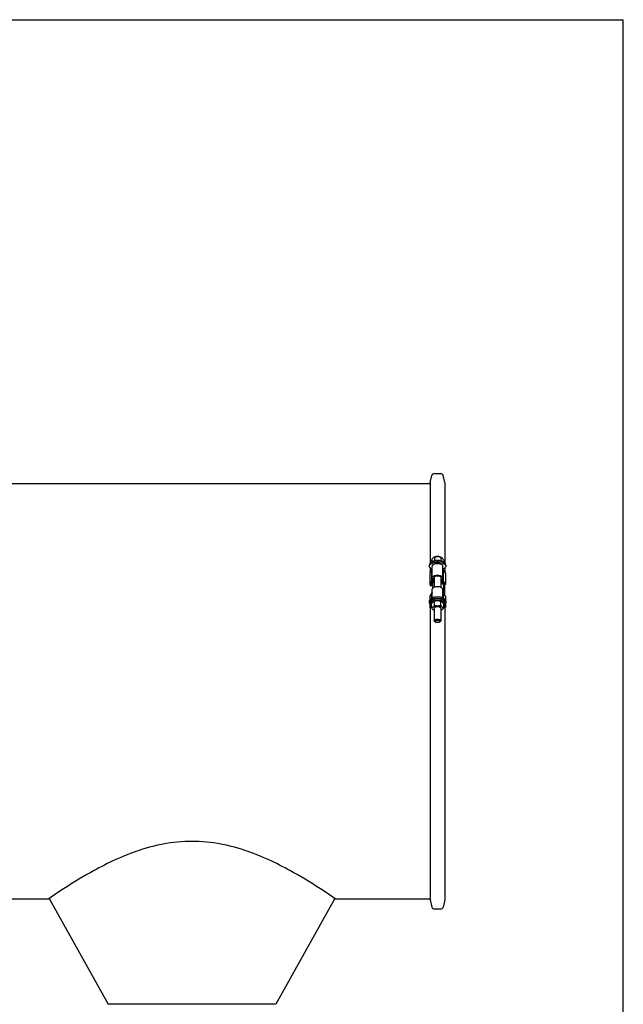
# Model space of a CAD drawing. Units: millimetres. Extents: x 1186 to 6713, y 237 to 5598.
# Drawn here: x 5977 to 6713, y 4399 to 5598 of the extents above; entities that cross this region are included whole.
import ezdxf

# ---------------------------------------------------------------- set-up
doc = ezdxf.new("R2010")
doc.units = ezdxf.units.MM
doc.header["$LTSCALE"] = 384.175
doc.layers.get('0').update_dxf_attribs({"linetype": 'CONTINUOUS'})

msp = doc.modelspace()

# ---------------------------------------------------------------- linework, layer by layer
at = {"color": 0, "linetype": 'Continuous'}
for p, q in [((1185.62169, 5597.5), (6712.51455, 5597.5)), ((6712.51455, 237.4592), (6712.51455, 5597.5)), ((6482.44461, 5045.17166), (6490.10801, 5045.17166)), ((5762.23066, 5033.27166), (6477.32197, 5033.27166)), ((6477.32197, 5034.13892), (6479.53592, 5042.90618)), ((6477.32197, 5034.13892), (6477.32197, 4935.99307)), ((6495.23066, 5034.13892), (6493.0167, 5042.90618)), ((6495.23066, 5034.13892), (6495.23066, 4935.99331)), ((6478.76696, 4939.8857), (6478.76696, 4937.35987)), ((6481.49821, 4942.9227), (6480.81674, 4942.42072)), ((6482.59182, 4942.97637), (6482.59182, 4939.12178)), ((6490.10117, 4942.93762), (6490.10117, 4939.08872)), ((6491.05441, 4942.9227), (6491.74205, 4942.41618)), ((6493.78566, 4939.80819), (6493.78566, 4937.35375)), ((6476.27631, 4933.88637), (6476.27631, 4932.39337)), ((6479.22942, 4928.15149), (6476.76631, 4924.2635)), ((6477.32197, 4930.277), (6477.32197, 4925.14059)), ((6479.22942, 4914.09972), (6479.22942, 4928.15149)), ((6479.77631, 4918.3416), (6479.77631, 4932.39337)), ((6492.77631, 4918.3416), (6492.77631, 4932.39337)), ((6493.3232, 4928.15149), (6493.3232, 4914.09972)), ((6495.78631, 4924.2635), (6493.3232, 4928.15149)), ((6495.23066, 4930.28667), (6495.23066, 4925.14059)), ((6496.27631, 4933.88637), (6496.27631, 4932.39337)), ((6476.76631, 4924.2635), (6476.76631, 4910.21173)), ((6476.76631, 4910.21173), (6479.22942, 4914.09972)), ((6479.53584, 4912.83832), (6478.15397, 4910.2201)), ((6480.27631, 4913.54019), (6480.27631, 4905.46009)), ((6482.27631, 4919.31827), (6482.27631, 4906.73295)), ((6490.27631, 4919.31087), (6490.27631, 4906.73291)), ((6493.86631, 4909.93914), (6491.58498, 4913.54019)), ((6494.39866, 4910.2201), (6493.01676, 4912.83835)), ((6493.3232, 4914.09972), (6495.78631, 4910.21173)), ((6495.78631, 4924.2635), (6495.78631, 4910.21173)), ((6478.68631, 4909.93914), (6476.76631, 4910.21173)), ((6477.32197, 4910.13284), (6477.32197, 4908.6437)), ((6478.05994, 4910.04196), (6477.32197, 4908.6437)), ((6478.77631, 4908.46798), (6477.32197, 4908.6437)), ((6478.15397, 4910.2201), (6478.05994, 4910.04196)), ((6478.15397, 4910.2201), (6478.05994, 4910.04196)), ((6480.27631, 4912.44893), (6478.68631, 4909.93914)), ((6478.77631, 4908.46798), (6480.27631, 4911.31004)), ((6479.77631, 4893.85917), (6479.77631, 4904.28983)), ((6491.56239, 4912.66269), (6493.77631, 4908.46798)), ((6492.77631, 4893.85917), (6492.77631, 4904.28983)), ((6495.23066, 4908.6437), (6493.77631, 4908.46798)), ((6493.77631, 4899.33272), (6493.77631, 4908.46798)), ((6495.78631, 4910.21173), (6493.86631, 4909.93914)), ((6494.49268, 4910.04196), (6494.39866, 4910.2201)), ((6495.23066, 4908.6437), (6494.49268, 4910.04196)), ((6495.23066, 4897.03705), (6495.23066, 4910.13284)), ((6476.27631, 4890.23806), (6476.27631, 4888.74506)), ((6479.22942, 4900.04795), (6476.76631, 4896.15995)), ((6476.76631, 4896.15995), (6476.76631, 4891.68614)), ((6479.22942, 4893.62978), (6479.22942, 4900.04795)), ((6482.67263, 4884.85067), (6482.67263, 4889.80294)), ((6490.17623, 4884.76888), (6490.17623, 4889.72115)), ((6493.3232, 4900.04795), (6493.3232, 4893.62978)), ((6495.78631, 4896.15995), (6493.3232, 4900.04795)), ((6495.78631, 4896.15995), (6495.78631, 4891.68614)), ((6496.27631, 4890.23806), (6496.27631, 4888.74506)), ((6476.76631, 4887.29698), (6476.76631, 4882.10818)), ((6476.76631, 4882.10818), (6478.7706, 4885.27193)), ((6478.68631, 4881.83559), (6476.76631, 4882.10818)), ((6477.32197, 4882.0293), (6477.32197, 4526.40441)), ((6477.77631, 4888.74506), (6477.77631, 4887.16424)), ((6478.77271, 4881.78389), (6478.77271, 4886.73616)), ((6482.27631, 4881.19223), (6482.27631, 4866.08658)), ((6490.27631, 4881.19223), (6490.27631, 4866.08658)), ((6493.77992, 4881.62031), (6493.77992, 4886.57258)), ((6493.86631, 4881.83559), (6493.77992, 4881.97197)), ((6493.78202, 4885.27193), (6495.78631, 4882.10818)), ((6495.78631, 4882.10818), (6493.86631, 4881.83559)), ((6494.77631, 4888.74506), (6494.77631, 4887.16424)), ((6495.23066, 4882.0293), (6495.23066, 4526.40441)), ((6495.78631, 4887.29698), (6495.78631, 4882.10818)), ((6483.76009, 4864.42711), (6482.92135, 4865.04494)), ((6488.79253, 4864.42711), (6489.63127, 4865.04494)), ((6012.27631, 4527.27166), (5762.23066, 4527.27166)), ((6013.48389, 4528.10464), (6085.27631, 4399.27166)), ((6361.06897, 4528.10507), (6289.27635, 4399.27174)), ((6477.32197, 4527.27166), (6362.27631, 4527.27166)), ((6477.32197, 4526.40441), (6479.53592, 4517.63715)), ((6495.23066, 4526.40441), (6493.0167, 4517.63715)), ((6482.44461, 4515.37166), (6490.10801, 4515.37166)), ((6289.27635, 4399.27174), (6085.27627, 4399.27174))]:
    msp.add_line(p, q, dxfattribs=at)
for centre, radius, start, end in [((6482.44461, 5042.17166), 3, 90, 165.8276623), ((6490.10801, 5042.17166), 3, 14.1723377, 90), ((6484.2817, 4929.85406), 14.31942, 66.02085582, 67.26635625), ((6488.33015, 4929.24612), 5.91891, 61.69828198, 62.40165821), ((6490.48354, 4930.79602), 7.06417, 55.35975595, 56.34581148), ((6482.37361, 4908.33811), 5.58006, 97.99380698, 99.31722797), ((6482.43599, 4907.85931), 6.06289, 91.52170488, 97.9482706), ((6483.87348, 4917.60633), 2.34805, 131.16813089, 133.1217093), ((6490.11667, 4907.85979), 6.06241, 82.05149235, 88.47848578), ((6490.17895, 4908.33786), 5.58033, 80.68288983, 82.00606), ((6482.44461, 4518.37166), 3, 194.1723377, 270), ((6490.10801, 4518.37166), 3, 270, 345.8276623)]:
    msp.add_arc(centre, radius, start, end, dxfattribs=at)
for points, knots in [([(6476.27632, 4932.39337), (6476.27632, 4932.65423), (6476.3732, 4933.20072), (6476.78754, 4933.96868), (6477.44604, 4934.68214), (6478.69145, 4935.59496), (6480.75402, 4936.47501), (6482.57646, 4936.86342), (6483.56622, 4936.99669)], [0, 0, 0, 0, 0.0847311587, 0.1763628212, 0.279822013, 0.3975566448, 0.6756166235, 1, 1, 1, 1]), ([(6478.75674, 4937.36245), (6478.69912, 4937.31017), (6478.48596, 4937.10629), (6478.29497, 4936.87822), (6478.17483, 4936.69726)], [0, 0, 0, 0, 0.263722048, 1, 1, 1, 1]), ([(6483.56622, 4938.48969), (6482.548, 4938.35259), (6480.68032, 4937.95127), (6478.91559, 4937.17759), (6478.1855, 4936.6969)], [0, 0, 0, 0, 0.5403026183, 1, 1, 1, 1]), ([(6483.97273, 4939.38001), (6482.93759, 4939.24064), (6481.46095, 4938.90393), (6479.74358, 4938.1107), (6479.04642, 4937.62532), (6478.75674, 4937.36245)], [0, 0, 0, 0, 0.5536863541, 0.7926359129, 1, 1, 1, 1]), ([(6480.81673, 4942.42038), (6480.41412, 4942.1237), (6479.66452, 4941.30851), (6479.07068, 4940.39297), (6478.76696, 4939.8857)], [0, 0, 0, 0, 0.4582499797, 1, 1, 1, 1]), ([(6481.52629, 4942.81506), (6481.46702, 4942.79243), (6481.2173, 4942.68644), (6480.98392, 4942.54358), (6480.81673, 4942.42038)], [0, 0, 0, 0, 0.2340103136, 1, 1, 1, 1]), ([(6489.01153, 4943.82899), (6487.67763, 4944.17815), (6485.58117, 4944.28164), (6483.05018, 4943.75655), (6481.9369, 4943.24597), (6481.49781, 4942.92239)], [0, 0, 0, 0, 0.5343604147, 0.7886189154, 1, 1, 1, 1]), ([(6482.59182, 4942.97637), (6482.50594, 4942.98102), (6482.14524, 4942.98557), (6481.78287, 4942.91303), (6481.52629, 4942.81506)], [0, 0, 0, 0, 0.2384721526, 1, 1, 1, 1]), ([(6489.8154, 4943.06102), (6488.67448, 4943.53852), (6486.18497, 4944.17622), (6483.72254, 4943.46709), (6482.59182, 4942.97637)], [0, 0, 0, 0, 0.5008505473, 1, 1, 1, 1]), ([(6494.39836, 4936.67622), (6493.74042, 4937.1143), (6492.16447, 4937.83949), (6489.51597, 4938.48593), (6486.58168, 4938.73806), (6484.56609, 4938.62431), (6483.56622, 4938.48969)], [0, 0, 0, 0, 0.2122008241, 0.4602887783, 0.7291519681, 1, 1, 1, 1]), ([(6483.56622, 4936.99669), (6484.85216, 4937.16983), (6487.41591, 4937.25984), (6490.51987, 4936.80772), (6492.73254, 4936.085), (6494.09636, 4935.42199), (6495.17328, 4934.64365), (6495.71137, 4934.01336), (6495.90208, 4933.68942)], [0, 0, 0, 0, 0.2925470886, 0.5747465311, 0.7021231485, 0.8161346945, 0.9152462707, 1, 1, 1, 1]), ([(6494.39403, 4936.67254), (6494.21952, 4936.94129), (6493.74448, 4937.46085), (6492.81711, 4938.10172), (6491.65712, 4938.64607), (6489.79245, 4939.23649), (6487.19181, 4939.60341), (6485.04727, 4939.52469), (6483.97273, 4939.38001)], [0, 0, 0, 0, 0.0859135251, 0.1860522942, 0.3006737325, 0.4281585762, 0.7093048979, 1, 1, 1, 1]), ([(6491.05473, 4942.92243), (6490.92101, 4943.02097), (6490.28902, 4943.42367), (6489.57415, 4943.68172), (6489.01153, 4943.82899)], [0, 0, 0, 0, 0.2221679458, 1, 1, 1, 1]), ([(6491.01794, 4942.80711), (6490.94068, 4942.83423), (6490.64315, 4942.92202), (6490.32887, 4942.94802), (6490.10117, 4942.93762)], [0, 0, 0, 0, 0.2642932463, 1, 1, 1, 1]), ([(6491.74205, 4942.41599), (6491.68243, 4942.45997), (6491.45601, 4942.61584), (6491.20742, 4942.7406), (6491.01794, 4942.80711)], [0, 0, 0, 0, 0.2694918249, 1, 1, 1, 1]), ([(6493.78566, 4939.80819), (6493.48441, 4940.33368), (6492.89898, 4941.27568), (6492.14759, 4942.1169), (6491.74205, 4942.41599)], [0, 0, 0, 0, 0.5458771433, 1, 1, 1, 1]), ([(6478.1855, 4936.6969), (6477.89603, 4936.50632), (6477.37486, 4936.10835), (6476.75542, 4935.41272), (6476.36681, 4934.66719), (6476.27634, 4934.13917), (6476.27631, 4933.8865)], [0, 0, 0, 0, 0.2944532681, 0.5541444, 0.7853236955, 1, 1, 1, 1]), ([(6479.76663, 4928.76312), (6479.25703, 4928.97212), (6478.33568, 4929.42698), (6477.20127, 4930.29858), (6476.45983, 4931.2915), (6476.27633, 4932.04391), (6476.27632, 4932.39337)], [0, 0, 0, 0, 0.3115030585, 0.5778951258, 0.8023632027, 1, 1, 1, 1]), ([(6479.77675, 4928.36835), (6479.73374, 4928.34832), (6479.5545, 4928.26823), (6479.37055, 4928.19882), (6479.22942, 4928.15149)], [0, 0, 0, 0, 0.2417346639, 1, 1, 1, 1]), ([(6481.41848, 4934.45871), (6481.17353, 4934.32693), (6480.73181, 4934.04802), (6480.19799, 4933.54244), (6479.85746, 4932.98731), (6479.77635, 4932.58412), (6479.77632, 4932.39355)], [0, 0, 0, 0, 0.302395368, 0.5648451481, 0.7928175489, 1, 1, 1, 1]), ([(6486.27631, 4935.50186), (6485.38416, 4935.50186), (6483.71421, 4935.34235), (6482.10144, 4934.82611), (6481.41848, 4934.45871)], [0, 0, 0, 0, 0.5349702037, 1, 1, 1, 1]), ([(6491.0722, 4934.49155), (6490.39274, 4934.84677), (6488.80101, 4935.34691), (6487.15415, 4935.50186), (6486.27631, 4935.50186)], [0, 0, 0, 0, 0.4662126057, 1, 1, 1, 1]), ([(6492.77631, 4932.39355), (6492.77627, 4932.58398), (6492.69529, 4932.98685), (6492.35526, 4933.54162), (6491.82217, 4934.04694), (6491.38102, 4934.32575), (6491.13639, 4934.4575)], [0, 0, 0, 0, 0.2072213066, 0.4352096736, 0.6976446129, 1, 1, 1, 1]), ([(6493.3232, 4928.15149), (6493.27517, 4928.1676), (6493.08987, 4928.2324), (6492.90789, 4928.30687), (6492.77587, 4928.36835)], [0, 0, 0, 0, 0.2580789596, 1, 1, 1, 1]), ([(6496.27631, 4932.39325), (6496.27627, 4932.04393), (6496.0929, 4931.29187), (6495.35201, 4930.2993), (6494.21841, 4929.42793), (6493.29769, 4928.97312), (6492.78843, 4928.76413)], [0, 0, 0, 0, 0.1976597441, 0.4221353683, 0.6885172734, 1, 1, 1, 1]), ([(6495.90208, 4935.18242), (6495.82507, 4935.31322), (6495.44367, 4935.86617), (6494.92518, 4936.31348), (6494.49897, 4936.60798)], [0, 0, 0, 0, 0.2265978105, 1, 1, 1, 1]), ([(6496.27631, 4933.88625), (6496.27633, 4934.10656), (6496.20886, 4934.56246), (6496.02053, 4934.98121), (6495.90208, 4935.18242)], [0, 0, 0, 0, 0.4854900467, 1, 1, 1, 1]), ([(6495.90208, 4933.68942), (6496.02053, 4933.48821), (6496.20886, 4933.06946), (6496.27633, 4932.61356), (6496.27631, 4932.39325)], [0, 0, 0, 0, 0.5145099535, 1, 1, 1, 1]), ([(6479.22942, 4914.09972), (6479.32834, 4914.13289), (6479.69214, 4914.26572), (6480.04305, 4914.43859), (6480.279, 4914.59507)], [0, 0, 0, 0, 0.2692722577, 1, 1, 1, 1]), ([(6480.57295, 4916.85051), (6480.33838, 4917.0557), (6479.9443, 4917.4957), (6479.77627, 4918.07655), (6479.77632, 4918.34178)], [0, 0, 0, 0, 0.5402325117, 1, 1, 1, 1]), ([(6479.77632, 4918.34178), (6479.77635, 4918.54817), (6479.87293, 4918.98814), (6480.27197, 4919.58346), (6480.89114, 4920.11753), (6482.04392, 4920.76979), (6483.8701, 4921.30867), (6485.44346, 4921.45009), (6486.27631, 4921.45009)], [0, 0, 0, 0, 0.0797506876, 0.1686980016, 0.2725136138, 0.393022132, 0.6781675047, 1, 1, 1, 1]), ([(6480.60137, 4913.6195), (6480.53936, 4913.5964), (6480.41938, 4913.54802), (6480.30244, 4913.49265), (6480.24634, 4913.46375)], [0, 0, 0, 0, 0.5118522238, 1, 1, 1, 1]), ([(6480.279, 4914.59507), (6480.51687, 4914.75282), (6480.92145, 4915.09139), (6481.11586, 4915.60568), (6481.11589, 4915.83417)], [0, 0, 0, 0, 0.5553987914, 1, 1, 1, 1]), ([(6481.11589, 4915.83417), (6481.11591, 4916.01493), (6481.00139, 4916.41079), (6480.73282, 4916.71066), (6480.57295, 4916.85051)], [0, 0, 0, 0, 0.4597664754, 1, 1, 1, 1]), ([(6482.28631, 4914.32348), (6482.19702, 4914.24777), (6481.78995, 4913.9356), (6481.33121, 4913.69538), (6480.96764, 4913.54019)], [0, 0, 0, 0, 0.2284779954, 1, 1, 1, 1]), ([(6480.99024, 4912.6627), (6481.01941, 4912.71797), (6481.10896, 4912.82571), (6481.22185, 4912.90545), (6481.28639, 4912.94308)], [0, 0, 0, 0, 0.455517199, 1, 1, 1, 1]), ([(6482.26847, 4919.32018), (6482.12232, 4919.18326), (6481.87789, 4918.89022), (6481.77631, 4918.51441), (6481.77631, 4918.3416)], [0, 0, 0, 0, 0.5367988189, 1, 1, 1, 1]), ([(6481.77631, 4918.3416), (6481.77631, 4918.16879), (6481.87789, 4917.79298), (6482.12232, 4917.49995), (6482.26847, 4917.36302)], [0, 0, 0, 0, 0.4632011811, 1, 1, 1, 1]), ([(6486.27631, 4920.49363), (6485.50468, 4920.49363), (6484.38528, 4920.36483), (6483.0744, 4919.88911), (6482.54073, 4919.56014), (6482.32783, 4919.3739)], [0, 0, 0, 0, 0.5550782162, 0.7965249183, 1, 1, 1, 1]), ([(6486.27631, 4921.45009), (6487.39089, 4921.45009), (6489.0078, 4921.26404), (6490.90129, 4920.57689), (6491.67216, 4920.10171), (6491.97967, 4919.8327)], [0, 0, 0, 0, 0.5550782162, 0.7965249183, 1, 1, 1, 1]), ([(6490.29041, 4919.31429), (6490.08302, 4919.51004), (6489.54906, 4919.85696), (6488.21625, 4920.35866), (6487.06864, 4920.49363), (6486.27631, 4920.49363)], [0, 0, 0, 0, 0.2009390939, 0.4417375873, 1, 1, 1, 1]), ([(6491.58498, 4913.54019), (6491.45692, 4913.59486), (6490.99219, 4913.80956), (6490.55082, 4914.08226), (6490.26632, 4914.32348)], [0, 0, 0, 0, 0.2718175464, 1, 1, 1, 1]), ([(6490.28454, 4917.36339), (6490.43057, 4917.50026), (6490.6748, 4917.79318), (6490.77627, 4918.16875), (6490.77631, 4918.34147)], [0, 0, 0, 0, 0.5367809786, 1, 1, 1, 1]), ([(6490.77631, 4918.34147), (6490.77634, 4918.51314), (6490.67628, 4918.88617), (6490.43485, 4919.17795), (6490.29041, 4919.31429)], [0, 0, 0, 0, 0.4636141959, 1, 1, 1, 1]), ([(6491.26623, 4912.94308), (6491.33077, 4912.90545), (6491.44366, 4912.8257), (6491.53322, 4912.71796), (6491.56239, 4912.66269)], [0, 0, 0, 0, 0.5444816835, 1, 1, 1, 1]), ([(6491.97967, 4916.85051), (6491.81981, 4916.71066), (6491.55123, 4916.41079), (6491.43671, 4916.01493), (6491.43673, 4915.83417)], [0, 0, 0, 0, 0.5402335191, 1, 1, 1, 1]), ([(6491.43673, 4915.83417), (6491.43676, 4915.66121), (6491.54092, 4915.28419), (6491.94812, 4914.80417), (6492.56024, 4914.39466), (6493.05196, 4914.19068), (6493.3232, 4914.09972)], [0, 0, 0, 0, 0.1914430122, 0.4140931766, 0.683346565, 1, 1, 1, 1]), ([(6493.01676, 4912.83835), (6492.97387, 4912.91962), (6492.70367, 4913.28145), (6492.28318, 4913.49583), (6491.95124, 4913.6195)], [0, 0, 0, 0, 0.205977373, 1, 1, 1, 1]), ([(6491.97967, 4919.8327), (6492.21421, 4919.62753), (6492.60827, 4919.18758), (6492.7763, 4918.60682), (6492.7763, 4918.3416)], [0, 0, 0, 0, 0.5402240496, 1, 1, 1, 1]), ([(6492.7763, 4918.3416), (6492.7763, 4918.07639), (6492.60827, 4917.49562), (6492.21421, 4917.05568), (6491.97967, 4916.85051)], [0, 0, 0, 0, 0.4597759504, 1, 1, 1, 1]), ([(6486.27631, 4907.39831), (6485.44346, 4907.39831), (6483.8701, 4907.2569), (6482.04392, 4906.71802), (6480.89114, 4906.06576), (6480.27196, 4905.53169), (6479.87293, 4904.93637), (6479.77635, 4904.4964), (6479.77632, 4904.29001)], [0, 0, 0, 0, 0.3218324965, 0.60697841, 0.7274870645, 0.8313025052, 0.9202495277, 1, 1, 1, 1]), ([(6492.77631, 4904.29001), (6492.77627, 4904.4964), (6492.6797, 4904.93637), (6492.28065, 4905.53169), (6491.66148, 4906.06576), (6490.5087, 4906.71802), (6488.68252, 4907.2569), (6487.10917, 4907.39831), (6486.27631, 4907.39831)], [0, 0, 0, 0, 0.0797506876, 0.1686980016, 0.2725136138, 0.393022132, 0.6781675047, 1, 1, 1, 1]), ([(6486.27631, 4895.02034), (6484.99494, 4895.02034), (6483.11022, 4894.85279), (6480.76037, 4894.26319), (6479.24614, 4893.68134), (6477.99132, 4892.96992), (6477.03865, 4892.14848), (6476.42483, 4891.2325), (6476.27631, 4890.55559), (6476.27631, 4890.23806)], [0, 0, 0, 0, 0.3216628133, 0.4709799209, 0.6071971387, 0.7276385484, 0.8313961869, 0.9202913277, 1, 1, 1, 1]), ([(6476.27631, 4888.74506), (6476.27631, 4889.06259), (6476.42483, 4889.73949), (6477.03865, 4890.65548), (6477.99132, 4891.47692), (6479.24614, 4892.18834), (6480.76037, 4892.77019), (6483.11022, 4893.35979), (6484.99494, 4893.52734), (6486.27631, 4893.52734)], [0, 0, 0, 0, 0.0797086709, 0.1686038105, 0.2723614478, 0.3928028566, 0.5290200743, 0.6783371825, 1, 1, 1, 1]), ([(6486.27631, 4892.81), (6485.18715, 4892.81), (6483.58513, 4892.66758), (6481.58776, 4892.16642), (6480.30067, 4891.67185), (6479.23407, 4891.06714), (6478.4243, 4890.36891), (6477.90255, 4889.59033), (6477.77631, 4889.01496), (6477.77631, 4888.74506)], [0, 0, 0, 0, 0.3216628133, 0.4709799209, 0.6071971387, 0.7276385484, 0.8313961869, 0.9202913277, 1, 1, 1, 1]), ([(6477.77631, 4887.16424), (6477.77631, 4887.43413), (6477.90255, 4888.00951), (6478.4243, 4888.78809), (6479.23407, 4889.48632), (6480.30067, 4890.09102), (6481.58776, 4890.58559), (6483.58513, 4891.08675), (6485.18715, 4891.22917), (6486.27631, 4891.22917)], [0, 0, 0, 0, 0.0797086709, 0.1686038105, 0.2723614478, 0.3928028566, 0.5290200743, 0.6783371825, 1, 1, 1, 1]), ([(6480.72267, 4888.77942), (6480.37076, 4888.50269), (6479.68413, 4887.85009), (6479.07855, 4887.1259), (6478.77271, 4886.73616)], [0, 0, 0, 0, 0.474697301, 1, 1, 1, 1]), ([(6479.77675, 4900.26481), (6479.73374, 4900.24478), (6479.5545, 4900.16469), (6479.37055, 4900.09528), (6479.22942, 4900.04795)], [0, 0, 0, 0, 0.2417346639, 1, 1, 1, 1]), ([(6481.40006, 4889.24646), (6481.34319, 4889.21265), (6481.10975, 4889.06841), (6480.88634, 4888.90812), (6480.72267, 4888.77942)], [0, 0, 0, 0, 0.2411391519, 1, 1, 1, 1]), ([(6482.67263, 4889.80294), (6482.56706, 4889.77144), (6482.12648, 4889.62691), (6481.70387, 4889.42708), (6481.40006, 4889.24646)], [0, 0, 0, 0, 0.2376183963, 1, 1, 1, 1]), ([(6486.42443, 4890.27191), (6486.21823, 4890.27416), (6485.39547, 4890.26333), (6484.57456, 4890.17329), (6483.96674, 4890.07086)], [0, 0, 0, 0, 0.2506846828, 1, 1, 1, 1]), ([(6496.27631, 4890.23806), (6496.27631, 4890.55559), (6496.1278, 4891.2325), (6495.51397, 4892.14848), (6494.56131, 4892.96992), (6493.30648, 4893.68134), (6491.79225, 4894.26319), (6489.44241, 4894.85279), (6487.55768, 4895.02034), (6486.27631, 4895.02034)], [0, 0, 0, 0, 0.0797086709, 0.1686038105, 0.2723614478, 0.3928028566, 0.5290200743, 0.6783371825, 1, 1, 1, 1]), ([(6486.27631, 4893.52734), (6487.55768, 4893.52734), (6489.44241, 4893.35979), (6491.79225, 4892.77019), (6493.30648, 4892.18834), (6494.56131, 4891.47692), (6495.51397, 4890.65548), (6496.1278, 4889.73949), (6496.27631, 4889.06259), (6496.27631, 4888.74506)], [0, 0, 0, 0, 0.3216628133, 0.4709799209, 0.6071971387, 0.7276385484, 0.8313961869, 0.9202913277, 1, 1, 1, 1]), ([(6494.77631, 4888.74506), (6494.77631, 4889.01496), (6494.65007, 4889.59033), (6494.12832, 4890.36891), (6493.31856, 4891.06714), (6492.25196, 4891.67185), (6490.96486, 4892.16642), (6488.96749, 4892.66758), (6487.36548, 4892.81), (6486.27631, 4892.81)], [0, 0, 0, 0, 0.0797086709, 0.1686038105, 0.2723614478, 0.3928028566, 0.5290200743, 0.6783371825, 1, 1, 1, 1]), ([(6486.27631, 4891.22917), (6487.36548, 4891.22917), (6488.96749, 4891.08675), (6490.96486, 4890.58559), (6492.25196, 4890.09102), (6493.31856, 4889.48632), (6494.12832, 4888.78809), (6494.65007, 4888.00951), (6494.77631, 4887.43413), (6494.77631, 4887.16424)], [0, 0, 0, 0, 0.3216628133, 0.4709799209, 0.6071971387, 0.7276385484, 0.8313961869, 0.9202913277, 1, 1, 1, 1]), ([(6491.13982, 4889.2723), (6491.05992, 4889.32022), (6490.75089, 4889.49453), (6490.42342, 4889.6357), (6490.17623, 4889.72115)], [0, 0, 0, 0, 0.2626567327, 1, 1, 1, 1]), ([(6491.97807, 4888.65673), (6491.90919, 4888.71691), (6491.64348, 4888.93997), (6491.35889, 4889.14091), (6491.13982, 4889.2723)], [0, 0, 0, 0, 0.2636580482, 1, 1, 1, 1]), ([(6493.3232, 4900.04795), (6493.27517, 4900.06406), (6493.08987, 4900.12885), (6492.90789, 4900.20333), (6492.77587, 4900.26481)], [0, 0, 0, 0, 0.2580789596, 1, 1, 1, 1]), ([(6478.16958, 4885.94505), (6477.88239, 4886.13522), (6477.36533, 4886.5322), (6476.75109, 4887.22544), (6476.36592, 4887.96794), (6476.27631, 4888.49349), (6476.27631, 4888.74506)], [0, 0, 0, 0, 0.2942218304, 0.553840542, 0.7851091565, 1, 1, 1, 1]), ([(6478.16642, 4885.94691), (6478.04411, 4886.13325), (6477.84787, 4886.52332), (6477.77631, 4886.95639), (6477.77631, 4887.16424)], [0, 0, 0, 0, 0.5174606737, 1, 1, 1, 1]), ([(6478.75944, 4885.26654), (6478.70049, 4885.31994), (6478.48273, 4885.52809), (6478.28809, 4885.76154), (6478.16642, 4885.94691)], [0, 0, 0, 0, 0.2640324393, 1, 1, 1, 1]), ([(6478.77271, 4881.78389), (6479.10451, 4881.88292), (6479.79454, 4882.1569), (6480.41511, 4882.56557), (6480.72267, 4882.80742)], [0, 0, 0, 0, 0.4695028576, 1, 1, 1, 1]), ([(6480.57455, 4879.69974), (6480.24726, 4879.9857), (6479.61112, 4880.65554), (6479.05451, 4881.38887), (6478.77271, 4881.78389)], [0, 0, 0, 0, 0.4724818062, 1, 1, 1, 1]), ([(6480.57455, 4879.69974), (6480.33005, 4879.91336), (6480.01198, 4880.27666), (6479.79735, 4880.84629), (6479.75878, 4881.26539), (6479.83822, 4881.68231), (6480.10796, 4882.24648), (6480.458, 4882.59929), (6480.72267, 4882.80742)], [0, 0, 0, 0, 0.2655312735, 0.3818163893, 0.4930004451, 0.605287229, 0.724638466, 1, 1, 1, 1]), ([(6482.27677, 4878.67086), (6481.98488, 4878.77828), (6481.37937, 4879.06576), (6480.8418, 4879.46624), (6480.57455, 4879.69974)], [0, 0, 0, 0, 0.4670651311, 1, 1, 1, 1]), ([(6482.27308, 4878.74325), (6481.94626, 4878.86543), (6481.34867, 4879.13286), (6480.80303, 4879.50011), (6480.57455, 4879.69974)], [0, 0, 0, 0, 0.5348752988, 1, 1, 1, 1]), ([(6480.72267, 4882.80742), (6481.07458, 4883.08415), (6481.7612, 4883.73674), (6482.36678, 4884.46094), (6482.67263, 4884.85067)], [0, 0, 0, 0, 0.4746972967, 1, 1, 1, 1]), ([(6480.72267, 4882.80742), (6481.04684, 4883.06234), (6481.83506, 4883.50898), (6482.68759, 4883.79651), (6483.15543, 4883.91898)], [0, 0, 0, 0, 0.460266601, 1, 1, 1, 1]), ([(6484.35577, 4882.87023), (6484.06206, 4882.79335), (6483.52731, 4882.61224), (6482.85445, 4882.2245), (6482.3979, 4881.75408), (6482.27632, 4881.36732), (6482.27631, 4881.19223)], [0, 0, 0, 0, 0.3210518959, 0.5935556831, 0.8148578125, 1, 1, 1, 1]), ([(6482.67263, 4884.85067), (6483.28384, 4884.68901), (6484.52346, 4884.41753), (6485.79021, 4884.30682), (6486.42443, 4884.29991)], [0, 0, 0, 0, 0.4992009264, 1, 1, 1, 1]), ([(6483.15543, 4883.91898), (6483.41011, 4883.98564), (6484.4838, 4884.22238), (6485.58887, 4884.30902), (6486.42443, 4884.29991)], [0, 0, 0, 0, 0.2395707681, 1, 1, 1, 1]), ([(6490.27631, 4881.19223), (6490.27632, 4881.36145), (6490.16369, 4881.73377), (6489.73546, 4882.19332), (6489.10026, 4882.57623), (6488.28923, 4882.86915), (6487.35094, 4883.05637), (6486.34362, 4883.12564), (6485.33227, 4883.07246), (6484.67149, 4882.95287), (6484.35577, 4882.87023)], [0, 0, 0, 0, 0.0756007615, 0.1652044999, 0.2749727248, 0.4042839656, 0.5485770532, 0.7011266666, 0.8541963511, 1, 1, 1, 1]), ([(6486.42443, 4884.29991), (6487.05765, 4884.29301), (6488.3229, 4884.37572), (6489.56441, 4884.6204), (6490.17623, 4884.76888)], [0, 0, 0, 0, 0.5014575626, 1, 1, 1, 1]), ([(6486.42443, 4884.29991), (6486.98487, 4884.2938), (6488.0747, 4884.21527), (6489.60966, 4883.90064), (6490.92781, 4883.41263), (6491.67759, 4882.94726), (6491.97807, 4882.68473)], [0, 0, 0, 0, 0.2858681836, 0.5556212624, 0.7964846326, 1, 1, 1, 1]), ([(6490.17623, 4884.76888), (6490.45804, 4884.37386), (6491.01464, 4883.64052), (6491.65078, 4882.97068), (6491.97807, 4882.68473)], [0, 0, 0, 0, 0.5275182624, 1, 1, 1, 1]), ([(6491.82996, 4879.57705), (6491.70274, 4879.47701), (6491.22037, 4879.12308), (6490.68431, 4878.84175), (6490.27625, 4878.68727)], [0, 0, 0, 0, 0.2705653742, 1, 1, 1, 1]), ([(6491.82996, 4879.57705), (6491.725, 4879.49452), (6491.24497, 4879.15528), (6490.70744, 4878.90343), (6490.28271, 4878.74444)], [0, 0, 0, 0, 0.2274403662, 1, 1, 1, 1]), ([(6491.97807, 4882.68473), (6492.22258, 4882.4711), (6492.54064, 4882.10781), (6492.75527, 4881.53817), (6492.79385, 4881.11908), (6492.7144, 4880.70215), (6492.44466, 4880.13798), (6492.09463, 4879.78518), (6491.82996, 4879.57705)], [0, 0, 0, 0, 0.2655312735, 0.3818163893, 0.4930004451, 0.605287229, 0.724638466, 1, 1, 1, 1]), ([(6493.77992, 4881.62031), (6493.47407, 4881.23057), (6492.86849, 4880.50638), (6492.18187, 4879.85378), (6491.82996, 4879.57705)], [0, 0, 0, 0, 0.5253027721, 1, 1, 1, 1]), ([(6493.77992, 4886.57258), (6493.49811, 4886.9676), (6492.94151, 4887.70093), (6492.30536, 4888.37077), (6491.97807, 4888.65673)], [0, 0, 0, 0, 0.527518267, 1, 1, 1, 1]), ([(6491.97807, 4882.68473), (6492.26013, 4882.43829), (6492.82848, 4882.0189), (6493.47137, 4881.72697), (6493.77992, 4881.62031)], [0, 0, 0, 0, 0.5342939407, 1, 1, 1, 1]), ([(6494.3862, 4885.94691), (6494.34702, 4885.88722), (6494.17236, 4885.64145), (6493.96357, 4885.4209), (6493.79318, 4885.26653)], [0, 0, 0, 0, 0.2369585233, 1, 1, 1, 1]), ([(6496.27631, 4888.74506), (6496.27631, 4888.49349), (6496.1867, 4887.96794), (6495.80153, 4887.22544), (6495.18729, 4886.5322), (6494.67023, 4886.13521), (6494.38304, 4885.94504)], [0, 0, 0, 0, 0.2148907785, 0.4461593635, 0.7057780976, 1, 1, 1, 1]), ([(6494.77631, 4887.16424), (6494.77631, 4886.95639), (6494.70475, 4886.52332), (6494.50851, 4886.13325), (6494.3862, 4885.94691)], [0, 0, 0, 0, 0.4825392231, 1, 1, 1, 1]), ([(6482.27633, 4866.08658), (6482.27629, 4866.2558), (6482.38894, 4866.62813), (6482.81717, 4867.08764), (6483.45235, 4867.47069), (6484.58488, 4867.87871), (6486.2118, 4868.07478), (6487.55105, 4867.93362), (6488.19685, 4867.76457)], [0, 0, 0, 0, 0.0756970949, 0.1654159093, 0.2753251263, 0.4048024364, 0.70138069, 1, 1, 1, 1]), ([(6482.92137, 4865.04494), (6482.73559, 4865.18182), (6482.4206, 4865.47576), (6482.27636, 4865.89739), (6482.27633, 4866.08658)], [0, 0, 0, 0, 0.5494882198, 1, 1, 1, 1]), ([(6483.75996, 4864.42722), (6483.60276, 4864.54306), (6483.33142, 4864.79628), (6483.19112, 4865.59193), (6483.98059, 4866.1996), (6484.88416, 4866.50455), (6486.11956, 4866.70034), (6487.09502, 4866.62957), (6487.71672, 4866.46684)], [0, 0, 0, 0, 0.0987004862, 0.1791639174, 0.3749232454, 0.515412383, 0.6751733174, 1, 1, 1, 1]), ([(6487.71672, 4866.46684), (6488.0414, 4866.38185), (6488.49394, 4866.21539), (6488.96984, 4865.86261), (6489.19553, 4865.58245), (6489.29659, 4865.2728), (6489.2347, 4864.8281), (6488.98162, 4864.56652), (6488.79287, 4864.42738)], [0, 0, 0, 0, 0.3279948472, 0.4615940452, 0.5750078536, 0.6742613657, 0.7708339636, 1, 1, 1, 1]), ([(6488.19685, 4867.76457), (6488.49058, 4867.68769), (6489.12473, 4867.46737), (6489.95263, 4866.98055), (6490.27624, 4866.3572), (6490.2763, 4866.08658)], [0, 0, 0, 0, 0.3227132388, 0.7123650921, 1, 1, 1, 1]), ([(6490.2763, 4866.08658), (6490.27633, 4865.89739), (6490.132, 4865.47576), (6489.81706, 4865.18179), (6489.63125, 4865.04494)], [0, 0, 0, 0, 0.4505106369, 1, 1, 1, 1]), ([(6484.8359, 4863.94985), (6484.73045, 4863.97745), (6484.35409, 4864.09049), (6483.989, 4864.25842), (6483.75996, 4864.42722)], [0, 0, 0, 0, 0.2770026875, 1, 1, 1, 1]), ([(6488.79287, 4864.42738), (6488.56167, 4864.25695), (6487.9754, 4863.98807), (6486.64251, 4863.71145), (6485.53841, 4863.76596), (6484.8359, 4863.94985)], [0, 0, 0, 0, 0.2113679674, 0.465617821, 1, 1, 1, 1]), ([(6187.27631, 4597.55877), (6175.47056, 4597.55877), (6152.23527, 4595.25475), (6110.29561, 4583.54896), (6068.32494, 4563.31356), (6033.80552, 4541.92516), (6016.92842, 4530.48695), (6012.27631, 4527.27166)], [0, 0, 0, 0, 0.1850969439, 0.3634525123, 0.68036654, 0.9113456506, 1, 1, 1, 1]), ([(6362.27631, 4527.27166), (6357.62637, 4530.48535), (6340.75338, 4541.92068), (6306.23848, 4563.30754), (6264.26871, 4583.54397), (6222.32491, 4595.25338), (6199.08502, 4597.55877), (6187.27631, 4597.55877)], [0, 0, 0, 0, 0.0886122145, 0.3195549208, 0.6364752267, 0.8148566326, 1, 1, 1, 1])]:
    msp.add_open_spline(points, degree=3, knots=knots, dxfattribs=at)
for points in [[(6480.24634, 4913.46375), (6479.96585, 4913.31926), (6479.68312, 4913.11736), (6479.53584, 4912.83832)], [(6481.4702, 4913.84456), (6481.17498, 4913.7961), (6480.88171, 4913.72395), (6480.60137, 4913.6195)], [(6481.28639, 4912.94308), (6481.58, 4913.11423), (6481.93375, 4913.18095), (6482.27308, 4913.19991)], [(6490.27955, 4913.19991), (6490.61887, 4913.18095), (6490.97262, 4913.11423), (6491.26623, 4912.94308)], [(6491.95124, 4913.6195), (6491.6709, 4913.72395), (6491.37762, 4913.7961), (6491.0824, 4913.84456)], [(6483.96674, 4890.07086), (6483.53235, 4889.99766), (6483.10072, 4889.90684), (6482.67263, 4889.80294)], [(6488.54908, 4890.07706), (6487.84778, 4890.19523), (6487.13558, 4890.26416), (6486.42443, 4890.27191)], [(6490.17623, 4889.72115), (6489.63948, 4889.86312), (6489.09657, 4889.98481), (6488.54908, 4890.07706)]]:
    msp.add_open_spline(points, degree=3, dxfattribs=at)

doc.saveas('drawing.dxf')
